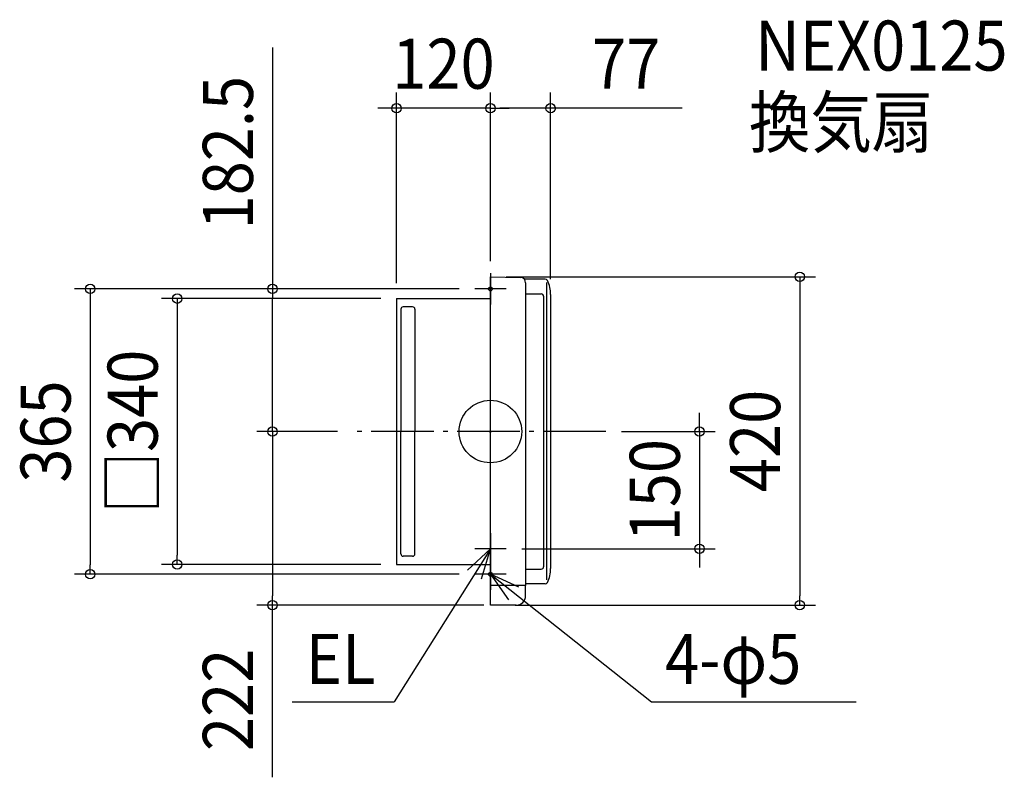
# Model space of a CAD drawing. Extents: x -602 to 657, y -442 to 527.
import ezdxf
from ezdxf.enums import TextEntityAlignment as Align

# ---------------------------------------------------------------- set-up
doc = ezdxf.new("R2010")
doc.units = 0
doc.header["$LTSCALE"] = 20
doc.header["$PDMODE"] = 3
doc.header["$PDSIZE"] = -2
doc.linetypes.add('DASHDOT', pattern=[5.5, 4, -0.6, 0.3, -0.6])
doc.layers.get('DEFPOINTS').update_dxf_attribs({"linetype": 'CONTINUOUS'})
for name, color, linetype in [('ARRANGE', 1, 'CONTINUOUS'), ('BASIS', 6, 'DASHDOT'), ('DETAIL', 5, 'CONTINUOUS'), ('ETC', 61, 'CONTINUOUS'), ('FIX', 11, 'CONTINUOUS'), ('NOTE', 4, 'CONTINUOUS'), ('OUTLINE', 3, 'CONTINUOUS'), ('SIZE', 30, 'CONTINUOUS')]:
    doc.layers.add(name, color=color, linetype=linetype)
doc.styles.get("Standard").update_dxf_attribs({"font": 'SIMPLEX.shx', "width": 0.9, "height": 64, "bigfont": 'BIGFONT.shx'})

msp = doc.modelspace()

# ---------------------------------------------------------------- linework, layer by layer
at = {"layer": 'ARRANGE', "color": 1, "linetype": 'CONTINUOUS'}
msp.add_circle((0, 0), 40, dxfattribs=at)
msp.add_point((0, 0), dxfattribs=at)
at = {"layer": 'BASIS', "color": 6, "linetype": 'DASHDOT'}
msp.add_line((147.505159, 0), (-175.668402, 0), dxfattribs=at)
at = {"layer": 'DEFPOINTS', "color": 30, "linetype": 'CONTINUOUS'}
for p in [(-120, 413.558839), (0, 413.558839), (0, 198), (0, 198), (0, 198), (-278.71674, 182.5), (-20, 182.5), (-20, 182.5), (-120, 170), (-120, 170), (77, 175.125393), (-175.668402, 0), (-175.668402, 0), (147.505159, 0), (20, -150), (267.15158, -150), (-400.485378, -170), (-120, -170), (-511.768776, -182.5), (-20, -182.5), (-278.71674, -222), (11.5, -222), (11.5, -222), (395.452997, -222)]:
    msp.add_point(p, dxfattribs=at)
at = {"layer": 'DETAIL', "color": 5, "linetype": 'CONTINUOUS'}
for p, q in [((0, -95.000007), (0, 198)), ((0, 198), (38.139972, 197.237201)), ((70.160313, 195), (43.131186, 195)), ((45, 190.2386), (45, -197)), ((72, -189.743597), (72, 190.610311)), ((-120, 170), (0, 170)), ((-120, 170), (-120, -170)), ((0, -170), (0, 170)), ((45, 176), (65, 176)), ((68, 173), (68, -173)), ((77, 175.125393), (77, -175.125393)), ((-114.5, 156.5), (-114.5, 0)), ((-99.5, 159.5), (-111.5, 159.5)), ((-96.5, 156.5), (-96.5, 0)), ((-114.5, -156.5), (-114.5, 0)), ((-96.5, -156.5), (-96.5, 0)), ((-99.5, -159.5), (-111.5, -159.5)), ((0, -197), (0, -155)), ((-120, -170), (0, -170)), ((45, -176), (65, -176)), ((45, -197), (0, -197)), ((45, -197), (0, -197)), ((0, -222), (0, -197)), ((70.160313, -195), (45, -195)), ((45, -210), (45, -197)), ((33, -222), (0, -222))]:
    msp.add_line(p, q, dxfattribs=at)
for centre, radius, start, end in [((38, 190.2386), 7, 0, 88.854237), ((70.160313, 192), 3, 25.637902, 90), ((35, 175.125393), 42, 0, 25.637902), ((65, 173), 3, 0, 90), ((-111.5, 156.5), 3, 90, 180), ((-99.5, 156.5), 3, 0, 90), ((-111.5, -156.5), 3, 180, 270), ((-99.5, -156.5), 3, 270, 0), ((65, -173), 3, 270, 0), ((35, -175.125393), 42, 334.362098, 0), ((70.160313, -192), 3, 270, 334.362098), ((33, -210), 12, 270, 0)]:
    msp.add_arc(centre, radius, start, end, dxfattribs=at)
at = {"layer": 'FIX', "color": 11, "linetype": 'CONTINUOUS'}
for centre in [(0, 182.5), (0, -182.5)]:
    msp.add_circle(centre, 2.5, dxfattribs=at)
at = {"layer": 'NOTE', "color": 4, "linetype": 'CONTINUOUS'}
for p, q in [((0, 202.5), (0, 162.5)), ((20, 182.5), (-20, 182.5)), ((0, -130), (0, -170)), ((0, -150), (-123.054909, -345.954676)), ((0, -150), (-29.146036, -177.395412)), ((20, -150), (-20, -150)), ((-11.543501, -188.298141), (0, -150)), ((0, -162.5), (0, -202.5)), ((20, -182.5), (-20, -182.5)), ((0, -182.5), (205.780891, -345.954676)), ((36.387816, -199.111046), (0, -182.5)), ((0, -182.5), (23.20725, -215.079496)), ((-253.341252, -345.954676), (-123.054909, -345.954676)), ((205.780891, -345.954676), (467.744343, -345.954676))]:
    msp.add_line(p, q, dxfattribs=at)
at = {"layer": 'OUTLINE', "color": 3, "linetype": 'CONTINUOUS'}
for p, q in [((0, -95.000007), (0, 198)), ((0, 198), (38.139972, 197.237201)), ((70.160313, 195), (43.131186, 195)), ((45, 190.2386), (45, -197)), ((-120, 170), (0, 170)), ((-120, 170), (-120, -170)), ((0, -170), (0, 170)), ((45, 176), (65, 176)), ((68, 173), (68, -173)), ((77, 175.125393), (77, -175.125393)), ((0, -197), (0, -155)), ((-120, -170), (0, -170)), ((45, -176), (65, -176)), ((0, -222), (0, -197)), ((45, -197), (0, -197)), ((45, -197), (0, -197)), ((70.160313, -195), (45, -195)), ((45, -210), (45, -197)), ((33, -222), (0, -222))]:
    msp.add_line(p, q, dxfattribs=at)
for centre, radius, start, end in [((38, 190.2386), 7, 0, 88.854237), ((70.160313, 192), 3, 25.637902, 90), ((35, 175.125393), 42, 0, 25.637902), ((65, 173), 3, 0, 90), ((65, -173), 3, 270, 0), ((35, -175.125393), 42, 334.362098, 0), ((70.160313, -192), 3, 270, 334.362098), ((33, -210), 12, 270, 0)]:
    msp.add_arc(centre, radius, start, end, dxfattribs=at)
at = {"layer": 'SIZE', "color": 30, "linetype": 'CONTINUOUS'}
for p, q in [((-278.71674, 491.469565), (-278.71674, 182.5)), ((-120, 190), (-120, 433.558839)), ((0, 218), (0, 433.558839)), ((0, 218), (0, 433.558839)), ((77, 195.125393), (77, 433.558839)), ((-132, 413.558839), (-144, 413.558839)), ((-120, 413.558839), (-132, 413.558839)), ((0, 413.558839), (-120, 413.558839)), ((0, 413.558839), (12, 413.558839)), ((0, 413.558839), (12, 413.558839)), ((65, 413.558839), (12, 413.558839)), ((12, 413.558839), (24, 413.558839)), ((77, 413.558839), (65, 413.558839)), ((245.199034, 413.558839), (77, 413.558839)), ((20, 198), (415.452997, 198)), ((395.452997, 198), (395.452997, 186)), ((-40, 182.5), (-531.768776, 182.5)), ((-511.768776, 182.5), (-511.768776, 170.5)), ((-40, 182.5), (-298.71674, 182.5)), ((-278.71674, 182.5), (-278.71674, 170.5)), ((395.452997, 186), (395.452997, -210)), ((-511.768776, 170.5), (-511.768776, -170.5)), ((-140, 170), (-420.485378, 170)), ((-400.485378, 170), (-400.485378, 158)), ((-278.71674, 12), (-278.71674, 170.5)), ((-400.485378, 158), (-400.485378, -158)), ((267.15158, 12), (267.15158, 24)), ((-195.668402, 0), (-298.71674, 0)), ((-195.668402, 0), (-298.71674, 0)), ((-278.71674, 0), (-278.71674, 12)), ((-278.71674, 0), (-278.71674, -12)), ((167.505159, 0), (287.15158, 0)), ((267.15158, 0), (267.15158, 12)), ((267.15158, 0), (267.15158, -150)), ((-278.71674, -12), (-278.71674, -210)), ((40, -150), (287.15158, -150)), ((267.15158, -150), (267.15158, -162)), ((-400.485378, -170), (-400.485378, -158)), ((267.15158, -162), (267.15158, -174)), ((-511.768776, -182.5), (-511.768776, -170.5)), ((-140, -170), (-420.485378, -170)), ((-40, -182.5), (-531.768776, -182.5)), ((-278.71674, -222), (-278.71674, -210)), ((395.452997, -222), (395.452997, -210)), ((-8.5, -222), (-298.71674, -222)), ((-278.71674, -442.299752), (-278.71674, -222)), ((31.5, -222), (415.452997, -222))]:
    msp.add_line(p, q, dxfattribs=at)
for centre in [(-120, 413.558839), (0, 413.558839), (0, 413.558839), (77, 413.558839), (395.452997, 198), (-511.768776, 182.5), (-278.71674, 182.5), (-400.485378, 170), (-278.71674, 0), (-278.71674, 0), (267.15158, 0), (267.15158, -150), (-400.485378, -170), (-511.768776, -182.5), (-278.71674, -222), (395.452997, -222)]:
    msp.add_circle(centre, 6, dxfattribs=at)

# ---------------------------------------------------------------- texts
at = {"layer": 'ETC', "color": 61, "linetype": 'CONTINUOUS', "width": 0.9}
for s, p in [('NEX0125', (338.643263, 461.708695)), ('換気扇', (330.569785, 363.68997))]:
    msp.add_text(s, height=64, dxfattribs=at).set_placement(p)
at = {"layer": 'NOTE', "color": 4, "linetype": 'CONTINUOUS', "width": 0.9}
for s, p in [('EL', (-235.886795, -322.767878)), ('4-φ5', (223.235348, -322.767878))]:
    msp.add_text(s, height=64, dxfattribs=at).set_placement(p)
at = {"layer": 'SIZE', "color": 30, "linetype": 'CONTINUOUS', "width": 0.9}
for s, p in [('120', (-60, 438.558839)), ('77', (173.570463, 438.558839))]:
    msp.add_text(s, height=64, dxfattribs=at).set_placement(p, align=Align.CENTER)
for s, p in [('182.5', (-303.71674, 356.755279)), ('□340', (-425.485378, 0)), ('365', (-536.768776, 0)), ('420', (370.452997, -12)), ('150', (242.15158, -75)), ('222', (-303.71674, -343.242609))]:
    msp.add_text(s, height=64, rotation=90, dxfattribs=at).set_placement(p, align=Align.CENTER)

doc.saveas('drawing.dxf')
